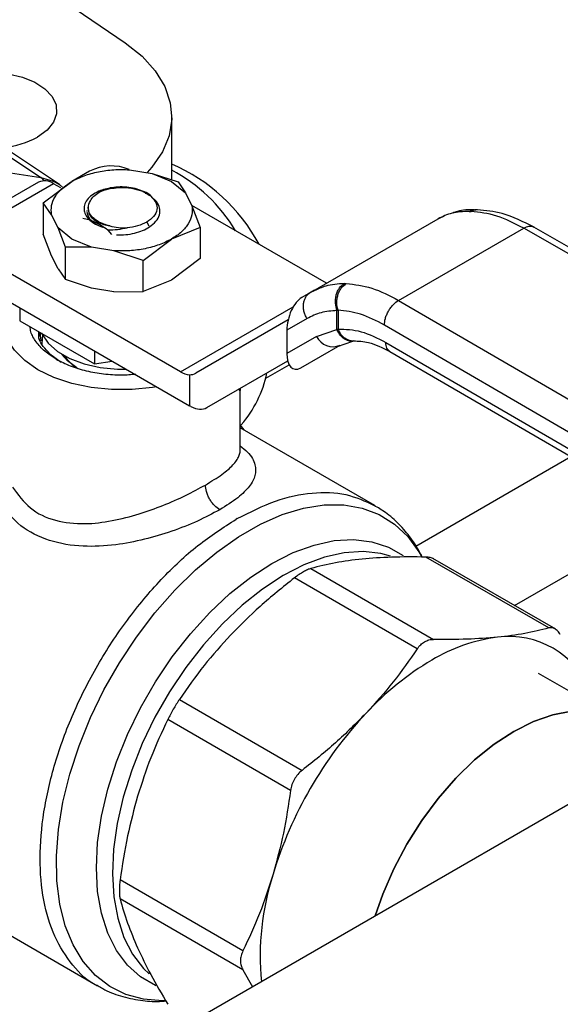
# Model space of a CAD drawing. Extents: x 0.4 to 10.6, y 0.4 to 8.1.
# Drawn here: x 3.3 to 3.4, y 5.2 to 5.5 of the extents above; entities that cross this region are included whole.
import ezdxf

# ---------------------------------------------------------------- set-up
doc = ezdxf.new("R2010")
doc.units = 0
doc.linetypes.add('SLD-SOLID', pattern=[0])
doc.layers.get('0').update_dxf_attribs({"linetype": 'CONTINUOUS'})

msp = doc.modelspace()

# ---------------------------------------------------------------- linework, layer by layer
at = {"color": 7, "linetype": 'SLD-SOLID'}
for p, q in [((3.251767274141015, 5.437393238513851), (3.288891898234009, 5.412773970398375)), ((3.293674702553345, 5.410953788519413), (3.256949267264391, 5.435421138183102)), ((3.322940058937023, 5.412137427011315), (3.322940058937023, 5.428491999549883)), ((3.238976780519851, 5.420300018834564), (3.288891898234009, 5.412773970398375)), ((3.301567882964868, 5.414423503121404), (3.296937899341352, 5.411750670468393)), ((3.311960863702842, 5.41478759514467), (3.317811444600938, 5.413824930619183)), ((3.31781144460055, 5.413824930618854), (3.322911001031188, 5.411746740288201)), ((3.317811444600938, 5.413824930619183), (3.324581332011359, 5.411597387528341)), ((3.288258782323893, 5.41154555503952), (3.275452911484202, 5.404152883161212)), ((3.292195470247657, 5.41115572787027), (3.279389599407965, 5.40376305599196)), ((3.289494592779953, 5.406137859237293), (3.296928074689497, 5.411746740288245)), ((3.294051393557626, 5.410084326148583), (3.292195470247657, 5.41115572787027)), ((3.293674702553345, 5.410953788519413), (3.293918142487498, 5.41078700028067)), ((3.294487728032911, 5.410336216679525), (3.293929913630293, 5.410680322049075)), ((3.322911001032156, 5.411746740288114), (3.326510922332598, 5.408802829022532)), ((3.324581332011358, 5.411597387528338), (3.326510922332625, 5.408802829022581)), ((3.317501515415586, 5.407884135127049), (3.315106312680001, 5.409266856234255)), ((3.326510922332625, 5.408802829022581), (3.32817848688547, 5.405425360561618)), ((3.289494592779958, 5.406137859237294), (3.289494592779958, 5.398057347123397)), ((3.29166058883607, 5.40306849591299), (3.289494592779958, 5.406137859237294)), ((3.319006233195886, 5.406513817045417), (3.317501515415877, 5.407884135127281)), ((3.363239171040773, 5.385249836656011), (3.328133891805408, 5.405515682987919)), ((3.32817848688547, 5.405425360561618), (3.330344482941582, 5.399720750664189)), ((3.293328153388916, 5.399691027452026), (3.29166058883607, 5.40306849591299)), ((3.300842110039248, 5.404257258934298), (3.300842110039248, 5.404206563761581)), ((3.301198531570596, 5.405042879571647), (3.301198531570596, 5.404368815151594)), ((3.400346526443065, 5.403931475134073), (3.400873760374088, 5.403915584531986)), ((3.402534855739915, 5.404373069516073), (3.402099401169509, 5.404387485412612)), ((3.359069438603722, 5.382842701355322), (3.392279620681784, 5.402014531401781)), ((3.392279620331269, 5.402014531199316), (3.393019298835263, 5.40233049199702)), ((3.393756207688826, 5.402608413609593), (3.392966885145388, 5.402311442751453)), ((3.291660588836182, 5.392352737226879), (3.289494593089928, 5.398057346222124)), ((3.296928074689385, 5.396747116186408), (3.293328153388943, 5.39969102745199)), ((3.295257743710182, 5.394669240327813), (3.293328153388916, 5.399691027452026)), ((3.304315208232619, 5.400128730734187), (3.304960149824848, 5.399857864539158)), ((3.30628352521175, 5.399076692197276), (3.307292211196318, 5.397950382816462)), ((3.330344482941586, 5.399720750664189), (3.322911001032044, 5.396747116186362)), ((3.330344482941582, 5.399720750664189), (3.330344482940952, 5.39164023855157)), ((3.382028210762352, 5.380787369097216), (3.414596850995598, 5.399588844903202)), ((3.478575546223697, 5.362923994857828), (3.414596850995598, 5.399588844903662)), ((3.481185614794579, 5.36319215652453), (3.417200413221588, 5.399860735260035)), ((3.302027631120991, 5.39466892585696), (3.296928074690352, 5.396747116187611)), ((3.315477519122747, 5.391138235135498), (3.322911001032023, 5.396747116186333)), ((3.295257743710184, 5.386180710260105), (3.295257743710182, 5.394669240327813)), ((3.302027631120604, 5.394668925855425), (3.295257743710182, 5.394669240327811)), ((3.3078782120187, 5.393706261329939), (3.302027631120604, 5.394668925855425)), ((3.315477519122767, 5.391138235135564), (3.3078782120187, 5.393706261329939)), ((3.325244563490379, 5.36218478441539), (3.273729033311854, 5.391924066968811)), ((3.29332815338857, 5.388975268766559), (3.291660588836111, 5.392352737226772)), ((3.315477519122768, 5.383057723021668), (3.315477519122767, 5.391138235135564)), ((3.330344482940716, 5.39164023855193), (3.322910997171583, 5.386031355271667)), ((3.293328153388572, 5.38897526876656), (3.295257743710184, 5.386180710260105)), ((3.302027631120655, 5.383953167169425), (3.295257743710178, 5.38618071026009)), ((3.322910997171583, 5.386031355271667), (3.315477519910108, 5.383057723216582)), ((3.367845488580996, 5.38516902534627), (3.368393604802377, 5.385165189833808)), ((3.273729033311855, 5.384423035888496), (3.327550809307692, 5.353352385963477)), ((3.307878212017292, 5.382990502644014), (3.302027631120618, 5.383953167169259)), ((3.307878212017289, 5.382990502644008), (3.315477519122768, 5.383057723021668)), ((3.359069438603771, 5.382842701355236), (3.356775597141903, 5.381518083956129)), ((3.360128189018319, 5.383406743398356), (3.358408481948798, 5.382359968734831)), ((3.360067236402161, 5.383258143847255), (3.359069438603955, 5.382842701354918)), ((3.382028210762352, 5.380787369097675), (3.445540475561994, 5.343853254500497)), ((3.283382283990824, 5.378850332889845), (3.283382283990674, 5.375495800619086)), ((3.36596267360733, 5.378134676379353), (3.366254135482369, 5.37823933491062)), ((3.365962679554295, 5.373169492712743), (3.365962673607259, 5.378134676379307)), ((3.366254135482369, 5.37823933491062), (3.366254135482369, 5.373323917429457)), ((3.283382283990674, 5.375495800619086), (3.302808902116929, 5.364281052687421)), ((3.35325446158134, 5.375696424105222), (3.329259226700376, 5.361839971450662)), ((3.358163112787545, 5.376054389139056), (3.352934560085177, 5.373035073290826)), ((3.288577751129349, 5.372496521281384), (3.288819730072458, 5.3702174918767)), ((3.352934560085177, 5.373035073290826), (3.352934560085232, 5.366973324784551)), ((3.360627986773994, 5.371416023645079), (3.365962679554295, 5.373169492712743)), ((3.366254139200799, 5.373323915267089), (3.365962679554363, 5.373169492712786)), ((3.441815073964598, 5.337432001402372), (3.378302650091079, 5.374366208448513)), ((3.360627986773844, 5.371416023644997), (3.352934560085232, 5.366973324784551)), ((3.366082594200146, 5.368801588864474), (3.370109993618456, 5.370199253037318)), ((3.370111389675362, 5.370198950920344), (3.370329626279723, 5.370221213140903)), ((3.378685618144895, 5.36985719860372), (3.441815073964916, 5.333145697927915)), ((3.302808902116949, 5.367635584958255), (3.302808902116929, 5.364281052687421)), ((3.356525628388559, 5.363188534548188), (3.3667911983542, 5.369114721946179)), ((3.356525628388559, 5.363188534548188), (3.36678374947315, 5.369112259397872)), ((3.379763728378634, 5.367459207268265), (3.44290160055999, 5.330742812248801)), ((3.291184846933317, 5.366878988834443), (3.294170674947543, 5.36471774098827)), ((3.302808902116929, 5.364281052687421), (3.307391774980537, 5.364989948768055)), ((3.332077971588228, 5.352859643290908), (3.353160904932069, 5.365034338356276)), ((3.332077971588228, 5.352859643290908), (3.353161764181395, 5.365031057679118)), ((3.347409188727485, 5.360493057246424), (3.353543826691343, 5.364034508361054)), ((3.327550809311771, 5.361430912503819), (3.327550809307692, 5.353352385963477)), ((3.340759432873895, 5.34177700021525), (3.340759432873895, 5.357743801036368)), ((3.32795348714831, 5.353141057808963), (3.327550809307692, 5.353352385963477)), ((3.34177121986081, 5.347041964088983), (3.340759432873895, 5.348385540036796)), ((3.375803356371531, 5.327395629865325), (3.340759432873895, 5.347626056283776)), ((3.340022078317176, 5.32399992145607), (3.339714723117485, 5.323823557660919)), ((3.421108974710381, 5.295513994274416), (3.389137777775578, 5.313970573405545)), ((3.422921045237327, 5.29515970396662), (3.390937867958212, 5.313623199203306)), ((3.359166025247968, 5.311004293673145), (3.391137222182584, 5.292547714542122)), ((3.386875835567268, 5.290087668412562), (3.354904638632652, 5.308544247543584)), ((3.507628541865009, 5.296564764496434), (3.25021905631117, 5.147965431511941)), ((3.439814581249781, 5.271349780021718), (3.418471463182465, 5.28367089981957)), ((3.324932886104858, 5.276905878387947), (3.356904083039475, 5.258449299256927)), ((3.353890827666518, 5.253230187870233), (3.321919630731902, 5.271686767001255)), ((3.341476121281371, 5.211453056851259), (3.309504924346754, 5.229909635982281)), ((3.264214596802754, 5.225129910567578), (3.303630744435857, 5.202375452881237)), ((3.341476121281493, 5.206532164874019), (3.309504924346876, 5.22498874400504)), ((3.341476123086351, 5.2065321618853), (3.344006628028647, 5.202107844210781))]:
    msp.add_line(p, q, dxfattribs=at)
at = {"color": 8, "linetype": 'SLD-SOLID'}
for p, q in [((3.316415267868611, 5.401139968644283), (3.316972044754137, 5.4001756026684)), ((3.325244563490379, 5.36218478441539), (3.354592116590545, 5.379126766200001)), ((3.426887763560474, 5.340055295307505), (3.386525843447791, 5.316754854790275)), ((3.412190113922794, 5.301354538753734), (3.453285134180312, 5.325078188976304))]:
    msp.add_line(p, q, dxfattribs=at)
at = {"color": 7, "linetype": 'SLD-SOLID', "flags": 128}
for points in [[(3.271416093199392, 5.474159700207927), (3.289089094883109, 5.462637484169728), (3.310858922475276, 5.447832489961621)], [(3.310858922475276, 5.447832489961621), (3.315201312459205, 5.444328829479752), (3.318639188133564, 5.440505098884561), (3.321103068341985, 5.436438577649923), (3.322543156854983, 5.432211452167827), (3.322930348776212, 5.427909154721002), (3.322256818766721, 5.423618636854511), (3.320536179198899, 5.419426612042319), (3.317803205043741, 5.415417803165369), (3.316575080294033, 5.414028364103748)], [(3.271416093199392, 5.439735433055874), (3.272506235194432, 5.439887101623714), (3.276452337273142, 5.440086403969874), (3.280371689297647, 5.439754982784274), (3.284052997985818, 5.438910705068814), (3.287297803033406, 5.437599086053669), (3.289931176160408, 5.435890835459443), (3.291811151539925, 5.433878045517837), (3.292836379212633, 5.431669226255593), (3.292951588889327, 5.429383455690871), (3.292150569586514, 5.427143960306466), (3.290476504462146, 5.425071471878219), (3.288019642800393, 5.423277718793744)], [(3.318984837927014, 5.358297415983619), (3.317901490026832, 5.358117526642517), (3.312607411799991, 5.357578635013409), (3.307231663883509, 5.357578635015256), (3.301937585657824, 5.358117526648003), (3.296886035011144, 5.359178935962056), (3.292230500753902, 5.360730612572455), (3.288112438938913, 5.362725409570507), (3.284656974790781, 5.365102716058744), (3.281969100839263, 5.367790298782385), (3.280130486774376, 5.370706496900223), (3.279196997954185, 5.37376270320798), (3.279196997964167, 5.376866056423361), (3.28013048680402, 5.379922262729142), (3.280317561064457, 5.380307904950478)], [(3.289026679696613, 5.372331511605481), (3.289130583069246, 5.372098665753138), (3.290743019492412, 5.369673745342123), (3.293193561787418, 5.367495347723012), (3.296375109496968, 5.365658679324876), (3.300148613719394, 5.364244011370022), (3.304349154212894, 5.363313171636411), (3.308793147201473, 5.362906842287063), (3.311002446900495, 5.36290555223629)], [(3.289215556881051, 5.369303031153741), (3.289253036222399, 5.370927969396673), (3.289381160401692, 5.371600626120021)], [(3.298225319974404, 5.363207771074871), (3.295768826540378, 5.365018149931467), (3.294355468447498, 5.366732972049265)], [(3.375943117491549, 5.220544387144864), (3.377921053158717, 5.226206937443665), (3.380780377223431, 5.232799145696203), (3.384173797612132, 5.239226428650756), (3.388043251961134, 5.245378813713995), (3.392322532833713, 5.25115103187172), (3.396938420547697, 5.256444318870895), (3.401811935984533, 5.261168105103386), (3.406859691943905, 5.265241565277075), (3.411995319921843, 5.268595001359011), (3.417130947899782, 5.271171035128088), (3.422178703859153, 5.272925589932303), (3.427052219295989, 5.273828644852501), (3.431668107009973, 5.273864748368625), (3.435947387882551, 5.273033282739505), (3.439814581249776, 5.27134978002172)], [(3.439814581249776, 5.27134978002172), (3.435947387882551, 5.273033282739505), (3.431668107009972, 5.273864748368625), (3.427052219295989, 5.273828644852501), (3.422178703859152, 5.272925589932302), (3.417130947899782, 5.271171035128088), (3.411995319921843, 5.268595001359011), (3.406859691943904, 5.265241565277074), (3.401811935984532, 5.261168105103386), (3.396938420547696, 5.256444318870894), (3.392322532833713, 5.25115103187172), (3.388043251961134, 5.245378813713995), (3.384173797612131, 5.239226428650756), (3.38078037722343, 5.232799145696203), (3.377921053158717, 5.226206937443664), (3.375943117491549, 5.220544387144864)]]:
    msp.add_lwpolyline(points, dxfattribs=at)
at = {"color": 8, "linetype": 'SLD-SOLID', "flags": 128}
for points in [[(3.289742790010562, 5.411914191062579), (3.289372500899182, 5.412373233460532), (3.288891898234009, 5.412773970398375)], [(3.288891898234009, 5.412773970398375), (3.292104635395278, 5.41182842088705), (3.293674702553345, 5.410953788519413)], [(3.321304747208498, 5.198461621396064), (3.320563566524006, 5.198452198667575), (3.315606507758084, 5.198868791526826), (3.311005369149428, 5.200121997147812), (3.306820133576338, 5.202195478078732), (3.303105361985, 5.205062203324668), (3.299909482104121, 5.208684800737952), (3.297274157115414, 5.213016044221253), (3.295233742510318, 5.21799946939198), (3.293814838213622, 5.223570109681869), (3.293035941812769, 5.229655343275542), (3.292907207413511, 5.236175839846943), (3.293430313265618, 5.243046594751449), (3.294598439884319, 5.250178037191411), (3.296396358952721, 5.257477197908493), (3.298800631846203, 5.264848921180118), (3.301779915190739, 5.272197105319841), (3.305295369471704, 5.279425955509805), (3.309301165366352, 5.286441232632681), (3.313745081199123, 5.293151481822687), (3.318569183731041, 5.29946922471963), (3.323710583408089, 5.305312099883103), (3.32910225422272, 5.310603936499827), (3.334673907500366, 5.315275747386681), (3.34035290821981, 5.31926662834414), (3.346065221921759, 5.322524552135659), (3.351736379861251, 5.325007046742263), (3.357292449821628, 5.326681749050268), (3.362660999934041, 5.327526826753963), (3.367772042937635, 5.327531262973099), (3.372558948570527, 5.326694999874777), (3.376959312197162, 5.325028939427382), (3.380915768348179, 5.322554801276758), (3.384376738567029, 5.319304839597404), (3.387297103814038, 5.315321422609986), (3.387909411525668, 5.314268595075563)], [(3.349044017000898, 5.312313908389609), (3.354556722436844, 5.315111261378663), (3.359989040214003, 5.317097694423115), (3.365261754906669, 5.318244240856119), (3.370297978461504, 5.318534181448882), (3.37502427139849, 5.317963288214678), (3.37937171372392, 5.316539886062396), (3.383214818676167, 5.314329653704618)], [(3.379944536647542, 5.314199246120078), (3.377427689803348, 5.314879407316664), (3.372789010158026, 5.315396617837388), (3.367850644063114, 5.315071863550932), (3.362684604016508, 5.313909880106077), (3.357366222514997, 5.311927611838006), (3.351973053536824, 5.309153964681749), (3.346583741630051, 5.305629384658553), (3.341276875097952, 5.30140526808182), (3.336129840004587, 5.296543212083119), (3.331217691711732, 5.291114116387309), (3.32661206040269, 5.285197149434893), (3.322380106552927, 5.278878593927888), (3.318583541579101, 5.272250588633731), (3.315277727947652, 5.265409784794582), (3.312510871865369, 5.258455936734564), (3.31032332032435, 5.251490447217092), (3.308746972752, 5.24461488876425), (3.307804815845548, 5.237929522500688), (3.307510588374245, 5.231531836120663), (3.307868580837163, 5.225515122297931), (3.308873572898065, 5.219967118268485), (3.310510909509659, 5.214968726424095), (3.312756714617184, 5.210592834573248), (3.315578239325063, 5.20690325307278), (3.317067341222945, 5.205443764722145)], [(3.318865335978365, 5.202396753462175), (3.318716320277875, 5.202462510268972), (3.314811124062691, 5.204717664930727), (3.311405120512308, 5.207771686868822), (3.308547976828142, 5.211580041566338), (3.306281356598836, 5.216087194636121), (3.304638312251317, 5.221227421637187), (3.303642803071986, 5.226925766485078), (3.303309345826368, 5.233099134480355), (3.303642803071986, 5.239657504016434), (3.304638312251317, 5.246505239297317), (3.306281356598836, 5.253542484922852), (3.308547976828143, 5.260666622005321), (3.311405120512309, 5.267773764583902), (3.314811124062692, 5.274760274515908), (3.318716320277876, 5.281524272754281), (3.323063762603307, 5.287967124973506), (3.327790055540292, 5.293994879880189), (3.332826279095127, 5.299519639234467), (3.338098993787793, 5.304460839604281), (3.343531311564952, 5.308746427161625), (3.349044017000898, 5.312313908389609)]]:
    msp.add_lwpolyline(points, dxfattribs=at)
at = {"color": 7, "linetype": 'SLD-SOLID'}
for centre, radius, start, end in [((3.276916321104152, 5.443753245266261), 0.02329229351130865, 275.704087078211, 298.4697739451522), ((3.307171262871916, 5.403488287502487), 0.01228726198202535, 67.56590782937796, 117.1313297199213), ((3.304657453303007, 5.373473918864751), 0.04650435659680041, 28.11695190660432, 66.85013591988263), ((3.30282785111017, 5.376845042118074), 0.04285057171258518, 31.01431123203057, 62.00744594698651), ((3.289889013122936, 5.407936189845777), 0.003960450676290674, 54.38242252529403, 114.3071190591867), ((3.364916023621982, 5.373497731975507), 0.004766630842042252, 205.8951289211006, 293.0686360083876), ((3.303431288579925, 5.371710803425212), 0.009963707828006797, 212.4010065767874, 240.4049780720889), ((3.327980961530876, 5.366651405562834), 0.005238184677044989, 238.5070032671741, 265.2896485334749), ((3.318430142218141, 5.367939802764628), 0.0299016087928942, 319.1931914829335, 348.3176924536641), ((3.413119728392131, 5.250089934463583), 0.04332262266626778, 97.09495798381788, 121.2390300656997), ((3.410796958624554, 5.270376451796562), 0.02290542728713668, 22.39228168977122, 97.59696685461742), ((3.429977570039788, 5.220888328377842), 0.07703642470300556, 120.6956468019191, 137.1103286379148), ((3.4510892047625, 5.200591639952827), 0.1063190788599412, 136.8396128678071, 163.1603874185914), ((3.415944209037199, 5.209962533860886), 0.06997693273913029, 162.1677990265158, 185.3673485632187)]:
    msp.add_arc(centre, radius, start, end, dxfattribs=at)
for centre, major_axis, ratio, start_param, end_param in [((3.356650612765058, 5.375384183505377), (0.001818497203071701, 0.006432907966172685), 0.5037685553750955, 0.4777187234688158, 2.08215503431884), ((3.356650612765046, 5.369322434999217), (0.001818497203072589, 0.006432907966173573), 0.5037685553749767, 2.082155034344874, 3.619311377157823), ((3.325134742260886, 5.36855084118067), (-0.004230658377482044, 0.006646464418754938), 0.6041564182337534, 2.757187557344195, 3.115507133598389), ((3.327953487148845, 5.359570513020972), (-0.004230658377482044, 0.006646464418754938), 0.6041564182338011, 2.330108970096225, 3.115507133573244)]:
    msp.add_ellipse(centre, major_axis=major_axis, ratio=ratio, start_param=start_param, end_param=end_param, dxfattribs=at)
for points in [[(3.296928074689518, 5.411746740288192), (3.297962082643804, 5.412271281155831), (3.300030098552377, 5.413320362891111), (3.303799406651179, 5.414329915782471), (3.307835870739304, 5.414899326065655), (3.310585866048326, 5.414824838784957), (3.311960863702837, 5.414787595144609)], [(3.29166058883474, 5.403068495911917), (3.291596073967138, 5.40386226516206), (3.291467044231931, 5.405449803662345), (3.292453398646517, 5.407780004780802), (3.294202185032143, 5.409955980029397), (3.29601944480297, 5.411149820201859), (3.296928074688384, 5.411746740288089)], [(3.30403930489945, 5.408964227823509), (3.304861011477005, 5.409289455122709), (3.306504424632116, 5.409939909721107), (3.309478101608522, 5.410269760595384), (3.31249247346067, 5.410103653502413), (3.314235032940399, 5.40954578865712), (3.315106312680264, 5.409266856234472)], [(3.317501515415877, 5.407884135127281), (3.318012649314019, 5.407343504560908), (3.319034917110304, 5.406262243428161), (3.319230829337733, 5.404390075113106), (3.318440364074102, 5.402570852206879), (3.31709029993725, 5.401616929831571), (3.316415267868823, 5.401139968643917)], [(3.328178486886801, 5.405425360561095), (3.328243001754403, 5.404631591310952), (3.328372031489609, 5.403044052810668), (3.327385677075023, 5.400713851692209), (3.325636890689398, 5.398537876443614), (3.323819630918571, 5.397344036271153), (3.322911001033157, 5.396747116184923)], [(3.300842110039248, 5.403908303317777), (3.3009660393095, 5.403259054384525), (3.301213897850004, 5.401960556518021), (3.302738517344962, 5.400967358241314), (3.30350082709244, 5.400470759102961)], [(3.414596850995598, 5.399588844903202), (3.412224635370854, 5.400796670442119), (3.407480204121371, 5.403212321519953), (3.403075908289848, 5.403681163527974), (3.400873760374088, 5.403915584531986)], [(3.322911001032023, 5.396747116186333), (3.321876993077737, 5.396222575318693), (3.319808977169164, 5.395173493583412), (3.316039669070362, 5.394163940692052), (3.312003204982237, 5.393594530408868), (3.309253209673215, 5.393669017689565), (3.307878212018704, 5.393706261329915)], [(3.368393604802377, 5.385165189833808), (3.370581005274548, 5.384922255311829), (3.374955806218892, 5.384436386267868), (3.379670742581198, 5.382003708154101), (3.382028210762352, 5.380787369097216)], [(3.358163112787626, 5.376054389139107), (3.357993315916727, 5.376362131606442), (3.35765372217493, 5.376977616541113), (3.357344242411033, 5.377977790707917), (3.357198938965162, 5.378984361623621), (3.357236706414635, 5.379964842340248), (3.357451889845863, 5.380878925988671), (3.35783935421707, 5.38168611114027), (3.358373740686289, 5.38237047247398), (3.358837539297944, 5.382685291728151), (3.359069438603771, 5.382842701355236)]]:
    msp.add_open_spline(points, degree=3, dxfattribs=at)
for points, knots in [([(3.303953131013767, 5.409231090756975), (3.303328955053165, 5.408899566660039), (3.302082783640497, 5.408237676618945), (3.300816222097349, 5.406952532945341), (3.300114147167616, 5.405560750439157), (3.300040623629679, 5.404146709919946), (3.300541716214619, 5.402809212556602), (3.301565274488875, 5.401610326923942), (3.303031047876483, 5.400574214716307), (3.304318034189289, 5.400096306912902), (3.304960149823909, 5.399857864538327)], [0, 0, 0, 0, 0.1320462448972951, 0.2636311968549075, 0.3946988028811571, 0.5216019839160284, 0.642961871731277, 0.7618095132282718, 0.8811597030584739, 1, 1, 1, 1]), ([(3.301764539050341, 5.40667531967414), (3.302023619771617, 5.407112670766484), (3.302526222148496, 5.407961107876972), (3.303545461516182, 5.408636827258), (3.304039304899527, 5.408964227823461)], [0, 0, 0, 0, 0.5154785038705091, 1, 1, 1, 1]), ([(3.311805640094807, 5.410206774826274), (3.311028754975748, 5.410257982136404), (3.309535148872745, 5.410356431120755), (3.306781197114957, 5.410127531154962), (3.305048785916627, 5.409578391450111), (3.303953131013767, 5.409231090756975)], [0, 0, 0, 0, 0.2849015372117271, 0.5477395103790555, 1, 1, 1, 1]), ([(3.303954192908614, 5.409230204989477), (3.304711988284915, 5.409467634221389), (3.30611619058076, 5.40990759292657), (3.307733077632716, 5.410014453909374), (3.308477391312872, 5.410063646022875)], [0, 0, 0, 0, 0.5396625390396919, 0.9999999999999999, 0.9999999999999999, 0.9999999999999999, 0.9999999999999999]), ([(3.317801023294496, 5.407702029078928), (3.317681072733527, 5.407827471693272), (3.317185505840853, 5.40834572859926), (3.31586208521405, 5.409058081194967), (3.313968136445736, 5.409806750785432), (3.312526919835547, 5.410073350676751), (3.311805640094807, 5.410206774826274)], [0, 0, 0, 0, 0.09795801774330554, 0.4047063229478194, 0.7020758253738074, 1, 1, 1, 1]), ([(3.316052064496589, 5.408720885331857), (3.316134516877043, 5.408691073400949), (3.316832941712841, 5.408438547120527), (3.317347346470264, 5.408047187144565), (3.317801023294496, 5.407702029078928)], [0, 0, 0, 0, 0.118054765851379, 1, 1, 1, 1]), ([(3.306826780874214, 5.400182163528667), (3.306286805582582, 5.400321124417191), (3.305206381179204, 5.400599168130306), (3.303813524164725, 5.401250153864821), (3.302650667144156, 5.402038828839299), (3.301555400006537, 5.40322547298504), (3.300934202524031, 5.404853068725432), (3.301494434454013, 5.406082549946068), (3.301764539050341, 5.40667531967414)], [0, 0, 0, 0, 0.1294600072976436, 0.2590336137843032, 0.3899624073857438, 0.521150416244179, 0.7691322707604658, 1, 1, 1, 1]), ([(3.317129386301617, 5.399903077348739), (3.317746631399843, 5.400380304163874), (3.318975236894746, 5.401330208001223), (3.319846841816636, 5.403060140980036), (3.319962023513048, 5.40484737697623), (3.319323762343054, 5.405960166257849), (3.319006190101813, 5.406513843972873)], [0, 0, 0, 0, 0.2536269992352608, 0.5048359651807708, 0.7536269481654123, 1, 1, 1, 1]), ([(3.301230533240307, 5.404373992959942), (3.301240009446444, 5.404122010888219), (3.30126156642199, 5.403548788727439), (3.301746931830416, 5.402686237937877), (3.302576430492249, 5.401834682090459), (3.303743106309508, 5.401109720442899), (3.305162417492001, 5.400525001891187), (3.30627216946302, 5.400296522701255), (3.306826992386671, 5.400182294030829)], [0, 0, 0, 0, 0.1356064822718948, 0.3084848070826806, 0.4813736002312249, 0.6542493364207412, 0.8271411999877966, 1, 1, 1, 1]), ([(3.400346526443065, 5.403931475134073), (3.398829759286807, 5.403878771187141), (3.395906892809613, 5.403777208729732), (3.393457801594687, 5.402587069857647), (3.392279620681844, 5.402014531401678)], [0, 0, 0, 0, 0.5189313874209653, 1, 1, 1, 1]), ([(3.401795126033367, 5.404352796102399), (3.400245998169089, 5.404361087529409), (3.398235726664212, 5.40437184714444), (3.396522141607728, 5.403663624319272), (3.396129055972527, 5.4035011624572)], [0, 0, 0, 0, 0.7706062890112338, 1, 1, 1, 1]), ([(3.417292784849042, 5.39980766482745), (3.414513484706699, 5.401206109554888), (3.409540069413744, 5.40370855478843), (3.404685391476934, 5.404169612548139), (3.402543659531164, 5.404373016799804)], [0, 0, 0, 0, 0.5588313017574839, 1, 1, 1, 1]), ([(3.306283490394019, 5.399076482565204), (3.30516972808274, 5.399855808715113), (3.303513212180693, 5.401014912544657), (3.301328300228782, 5.401789346588764), (3.300282529433955, 5.402012837583722), (3.29975624949727, 5.402125308525978)], [0, 0, 0, 0, 0.5047956843758168, 0.7507904244776226, 0.9999999999999999, 0.9999999999999999, 0.9999999999999999, 0.9999999999999999]), ([(3.316415267868938, 5.40113996864374), (3.315666596124395, 5.400773179268056), (3.314169249372303, 5.400039598918077), (3.312258416465355, 5.399777918733816), (3.311302997929845, 5.399647078356558)], [0, 0, 0, 0, 0.499998910403551, 1, 1, 1, 1]), ([(3.311302991106971, 5.399647077756156), (3.310483156046074, 5.39945439688911), (3.308815750032623, 5.399062516556452), (3.307136904737327, 5.399071872971612), (3.306283519002452, 5.399076628997227)], [0, 0, 0, 0, 0.4916829220259948, 1, 1, 1, 1]), ([(3.306826780874214, 5.400182163528667), (3.307560625748305, 5.400005025421091), (3.308993548225164, 5.399659141454581), (3.310545700190515, 5.399651192007815), (3.311302946093621, 5.399647313723902)], [0, 0, 0, 0, 0.5121315953528545, 1, 1, 1, 1]), ([(3.30857840697458, 5.397807186205329), (3.309376904973192, 5.397813383009513), (3.310968141739883, 5.397825731922941), (3.31328174174275, 5.398243986690174), (3.315412550511412, 5.398914371480641), (3.316558518497484, 5.399574303885369), (3.317129398263886, 5.399903058319725)], [0, 0, 0, 0, 0.2527342721531542, 0.5036456782016866, 0.7527342450009037, 1, 1, 1, 1]), ([(3.365962673607277, 5.378134676379341), (3.365791853446036, 5.378768321182419), (3.365528803792573, 5.379744084491959), (3.365573953004089, 5.381145174623338), (3.36576253111447, 5.382207913977441), (3.366119227694725, 5.383189008674105), (3.366747508224083, 5.384307864851007), (3.367413031057779, 5.384829836324676), (3.367845493317474, 5.385169017719469)], [0, 0, 0, 0, 0.2386712749731069, 0.3675350480724692, 0.4993126828461121, 0.6311912312488565, 0.7603450017728256, 1, 1, 1, 1]), ([(3.366254135644729, 5.37823933403151), (3.36610558311838, 5.378867902120959), (3.36587694101032, 5.379835352063167), (3.36597105521461, 5.38121309088738), (3.366196292867019, 5.382255573539429), (3.36658698978574, 5.3832172931571), (3.367256005733012, 5.384316137525801), (3.367945258716226, 5.38483056656543), (3.368393600349604, 5.385165189645056)], [0, 0, 0, 0, 0.2386020077403255, 0.3672402440948372, 0.4987754794181812, 0.6304896773022263, 0.7596428805344084, 0.9999999999999999, 0.9999999999999999, 0.9999999999999999, 0.9999999999999999]), ([(3.378302650091066, 5.374366208448507), (3.378352426721122, 5.374933921087031), (3.378428998978837, 5.375807243335161), (3.378893573359695, 5.377071371385523), (3.379374400513712, 5.378033593894822), (3.379971255287099, 5.37892881225766), (3.380838614927507, 5.379960337993634), (3.381559555510558, 5.380461547818394), (3.382028210762408, 5.380787364705631)], [0, 0, 0, 0, 0.2394568987928515, 0.3683607215910985, 0.50000005669271, 0.6316393836051125, 0.7605431827431445, 1, 1, 1, 1]), ([(3.365962673607259, 5.378134676379307), (3.364548715355711, 5.378022922232799), (3.361721096131112, 5.377799437435602), (3.359349024107045, 5.376636031133443), (3.358163112787545, 5.376054389139056)], [0, 0, 0, 0, 0.5000525669252002, 1, 1, 1, 1]), ([(3.378302650091079, 5.374366208448513), (3.376219610895212, 5.375442176637278), (3.372053642605263, 5.377594056143086), (3.368187270462107, 5.378024245777937), (3.366254135482428, 5.378239334910654)], [0, 0, 0, 0, 0.5000132144290055, 1, 1, 1, 1]), ([(3.292867360607582, 5.365470377791613), (3.291812268163576, 5.366151149796961), (3.28970208327556, 5.367512693807653), (3.287534098253523, 5.369958842639899), (3.286254350276619, 5.372140017352476), (3.286089537881626, 5.373507188632362), (3.286034375158972, 5.373964780976297)], [0, 0, 0, 0, 0.2854629552128375, 0.5709259104261156, 0.8563888656393924, 1, 1, 1, 1]), ([(3.2884498461576, 5.370562960539904), (3.288442715128664, 5.370583915228958), (3.288250684791761, 5.371148200696742), (3.288509087608065, 5.371785132250739), (3.288683586448255, 5.372378993423361), (3.288697763073602, 5.372427239860663)], [0, 0, 0, 0, 0.03422123848347636, 0.9215382540331669, 1, 1, 1, 1]), ([(3.291184846933299, 5.366878988834453), (3.28998908768556, 5.368137359537205), (3.288249463999701, 5.369968072102663), (3.288287513000679, 5.372016727163147), (3.288299408388577, 5.37265720512538)], [0, 0, 0, 0, 0.6873666169641415, 1, 1, 1, 1]), ([(3.366254139200859, 5.373323915267123), (3.368221696845268, 5.373269298316148), (3.372157077700016, 5.373160057042423), (3.376509340097343, 5.370958200944902), (3.378685618144895, 5.36985719860372)], [0, 0, 0, 0, 0.4999662591831751, 1, 1, 1, 1]), ([(3.370329517910277, 5.37022119690045), (3.371572436564956, 5.370199092061652), (3.374351934745099, 5.370149659736392), (3.377842477145328, 5.368413887620901), (3.379772140572804, 5.36745430725039)], [0, 0, 0, 0, 0.4471737609178995, 1, 1, 1, 1]), ([(3.292867360607582, 5.365470377791613), (3.294046822047087, 5.36486296067114), (3.296405744926097, 5.363648126430189), (3.300640028668314, 5.362371453578513), (3.30517993659455, 5.361581468253148), (3.309582306862436, 5.3612879293408), (3.312370452983302, 5.36150607062539), (3.313592922242144, 5.361601715187381)], [0, 0, 0, 0, 0.2091703273445589, 0.4183406546893892, 0.6275109820342186, 0.8366813093790466, 1, 1, 1, 1]), ([(3.340665967190445, 5.357293400072968), (3.340650166945948, 5.357322499690331), (3.340624439784954, 5.357369881902732), (3.340605559265033, 5.357573905472925), (3.340598274149326, 5.357652628692533)], [0, 0, 0, 0, 0.6141464462522283, 1, 1, 1, 1]), ([(3.340666549007283, 5.357302346368383), (3.340680915493078, 5.357484602165917), (3.340696890012994, 5.357687257770701), (3.340773101628453, 5.357876329689416), (3.340780773275468, 5.357895362129711)], [0, 0, 0, 0, 0.899337562006386, 1, 1, 1, 1]), ([(3.340755923238624, 5.357626581426303), (3.34075557729882, 5.357617121104473), (3.340753052956196, 5.357548088592681), (3.340750764436709, 5.357651804383284), (3.340773463988135, 5.35783603848959), (3.340780773275468, 5.357895362129711)], [0, 0, 0, 0, 0.0972033194098728, 0.7092982051190397, 1, 1, 1, 1]), ([(3.281501247733408, 5.33219934295259), (3.28288977013695, 5.330237864778714), (3.285638941716739, 5.326354283184184), (3.2924721178176, 5.323160286894903), (3.299910102118252, 5.322385477170306), (3.307374994455196, 5.323268808723421), (3.31425829516549, 5.325043452123131), (3.320736002992858, 5.327369136282417), (3.326698550929726, 5.329973610215052), (3.330050703308071, 5.331805445563027), (3.331726636755609, 5.332721285233647)], [0, 0, 0, 0, 0.1475335609477486, 0.2921055301575569, 0.4339179331880511, 0.5551889008442115, 0.675651061064756, 0.7821895832555706, 0.8911040664492871, 1, 1, 1, 1]), ([(3.335438483311504, 5.326292175833801), (3.334971547330796, 5.326618988219355), (3.334253251498948, 5.327121729460208), (3.333389074556147, 5.328155097978239), (3.332794411741182, 5.329051585687303), (3.332315353634718, 5.33001483292263), (3.331852493766382, 5.331279954648042), (3.331776217872581, 5.33215344964133), (3.33172663389554, 5.332721274592768)], [0, 0, 0, 0, 0.2394567528620864, 0.3683605346232596, 0.4999998576580082, 0.6316392017113549, 0.7605430437416459, 1, 1, 1, 1]), ([(3.335438483376772, 5.326292178317159), (3.333563620888661, 5.325288538064235), (3.329807477334549, 5.323277821603392), (3.322991494101911, 5.320604519392496), (3.315766769790633, 5.318442523822704), (3.307922223881044, 5.316940836602208), (3.299442037848981, 5.316497959383349), (3.290877301243062, 5.317933091064595), (3.283177694325005, 5.321724210218686), (3.279907454092689, 5.325957165317295), (3.27826659630159, 5.328081069636093)], [0, 0, 0, 0, 0.1070110740657656, 0.2143884997536565, 0.3215062796878836, 0.4317878582744101, 0.5609570600868268, 0.7044959745632366, 0.851729521994213, 1, 1, 1, 1]), ([(3.388132819682727, 5.313965848795442), (3.388007356272024, 5.314246591846683), (3.387212212708778, 5.316025843892116), (3.385254269668543, 5.318934669411772), (3.382205816666835, 5.322577719779981), (3.378991385792342, 5.325454085977375), (3.37664387187103, 5.326813458417575), (3.375658989280603, 5.327383773352922)], [0, 0, 0, 0, 0.04751141937537349, 0.3011108903024348, 0.5559626404830216, 0.8137073178065669, 1, 1, 1, 1]), ([(3.372506228532265, 5.313437460328527), (3.370143592910686, 5.31315589341576), (3.365257176353367, 5.312573555110196), (3.361240562539439, 5.311538756094927), (3.359166025247968, 5.311004293673145)], [0, 0, 0, 0, 0.4835108906220233, 1, 1, 1, 1]), ([(3.389137777775578, 5.313970573405545), (3.386090016773828, 5.313998067137471), (3.380188670177707, 5.314051302952622), (3.375010246191344, 5.313637536403499), (3.372506228532265, 5.313437460328527)], [0, 0, 0, 0, 0.5164517880974846, 1, 1, 1, 1]), ([(3.391164219833938, 5.31349165552778), (3.39116315274917, 5.313492563979744), (3.390950535027659, 5.31367357395429), (3.390285382250534, 5.31387141242936), (3.389522722823559, 5.313937311486834), (3.389137777775568, 5.313970573405515)], [0, 0, 0, 0, 0.002491918771061202, 0.4965173410074156, 0.9999999999999999, 0.9999999999999999, 0.9999999999999999, 0.9999999999999999]), ([(3.359166025247985, 5.311004293673203), (3.358883914457535, 5.310911020634978), (3.35832508525746, 5.310726257417464), (3.357607698127369, 5.310333044422705), (3.357252465749216, 5.310138335065107)], [0, 0, 0, 0, 0.5048247128311343, 1, 1, 1, 1]), ([(3.354904638632652, 5.308544247543584), (3.351856747809544, 5.306121618467902), (3.34595540670516, 5.301430912214053), (3.3407769880591, 5.296202945965665), (3.338273089389154, 5.293675089755001)], [0, 0, 0, 0, 0.5164742673226018, 1, 1, 1, 1]), ([(3.357252465749216, 5.310138335065107), (3.356878251547973, 5.309911968162628), (3.356122990742795, 5.30945510135088), (3.355313197910014, 5.308849691076958), (3.3549046386326, 5.308544247543696)], [0, 0, 0, 0, 0.4954767924892552, 1, 1, 1, 1]), ([(3.421108972446135, 5.295513993635669), (3.419094370862735, 5.294993527813618), (3.415081883534921, 5.293956914652607), (3.410199695803088, 5.29337204444921), (3.407768771422747, 5.293080827618793)], [0, 0, 0, 0, 0.5020829771683081, 1, 1, 1, 1]), ([(3.424122230083348, 5.293773913487913), (3.423902739921972, 5.29409781741846), (3.423465960531999, 5.294742377339992), (3.422705168458261, 5.295335390905077), (3.421906333359391, 5.295643718170256), (3.421375635934173, 5.295557377929699), (3.421108974710463, 5.295513994274327)], [0, 0, 0, 0, 0.2510752288221303, 0.4996328062926191, 0.7485789042163074, 1, 1, 1, 1]), ([(3.338273089389154, 5.293675089755001), (3.335910120801885, 5.291065434002726), (3.331023708113134, 5.285668893799065), (3.327007129819017, 5.279890143830098), (3.324932886104858, 5.276905878387947)], [0, 0, 0, 0, 0.4835794145487116, 1, 1, 1, 1]), ([(3.407768771422748, 5.293080827618792), (3.405188720977151, 5.292876080850305), (3.400005863954908, 5.292464781439998), (3.394102076602253, 5.292519989375099), (3.391137222182641, 5.292547714542115)], [0, 0, 0, 0, 0.4978046730834578, 1, 1, 1, 1]), ([(3.386875835567295, 5.290087668412632), (3.384861329809056, 5.28718587643386), (3.380848850242418, 5.281406105900151), (3.375966666161758, 5.276006924503462), (3.373535631745522, 5.273318456478086)], [0, 0, 0, 0, 0.5020600665457017, 1, 1, 1, 1]), ([(3.386875835567217, 5.290087668412673), (3.387157837877456, 5.290466251003669), (3.387716702157343, 5.291216515378864), (3.388434030050612, 5.291695275172993), (3.388789395065988, 5.291932453293622)], [0, 0, 0, 0, 0.5045989167453926, 1, 1, 1, 1]), ([(3.388789395065988, 5.291932453293622), (3.389163355569399, 5.292116359326474), (3.38991854743821, 5.292487747051561), (3.390728398231457, 5.292527597487512), (3.391137222182602, 5.29254771454218)], [0, 0, 0, 0, 0.4951860829750743, 1, 1, 1, 1]), ([(3.324932886104833, 5.276905878388002), (3.324665140182135, 5.276496496686832), (3.324134532829242, 5.275685201640421), (3.32333748814572, 5.274347467007975), (3.322577554375357, 5.27298830587254), (3.322140320398143, 5.272123346811), (3.321919630731923, 5.271686767001257)], [0, 0, 0, 0, 0.2523348601129595, 0.5000663719475573, 0.7476632849759447, 1, 1, 1, 1]), ([(3.373535631745522, 5.273318456478086), (3.370954192710509, 5.270715786559165), (3.365771257015057, 5.265490224133207), (3.359867425839573, 5.260802323295419), (3.356904086529711, 5.258449301940229)], [0, 0, 0, 0, 0.4980650323866815, 1, 1, 1, 1]), ([(3.321919630731902, 5.271686767001255), (3.320372110717198, 5.268397896056593), (3.317375662999633, 5.262029687734981), (3.315145160584939, 5.255099371889768), (3.314066604559748, 5.251748228281007)], [0, 0, 0, 0, 0.5164515321368607, 1, 1, 1, 1]), ([(3.35690408303952, 5.25844929925691), (3.35651385188522, 5.258113678643608), (3.355737302610895, 5.257445802845286), (3.354843423650074, 5.256161383952672), (3.354177073947537, 5.254744601413543), (3.353986557215251, 5.253736654275513), (3.353890827666637, 5.25323018787021)], [0, 0, 0, 0, 0.2510752288594615, 0.4996328064099572, 0.7485789042826273, 0.9999999999999999, 0.9999999999999999, 0.9999999999999999, 0.9999999999999999]), ([(3.314066604559748, 5.251748228281007), (3.313129205833111, 5.24831540677668), (3.311190715144692, 5.241216514563532), (3.310079030203933, 5.233760259219483), (3.309504924346796, 5.229909635982286)], [0, 0, 0, 0, 0.4835714363951908, 1, 1, 1, 1]), ([(3.353890827087807, 5.253230183505522), (3.353334408388339, 5.249485725211929), (3.352226315115948, 5.242028734553906), (3.350292109675278, 5.234927173826318), (3.349329147452679, 5.231391595568515)], [0, 0, 0, 0, 0.5021406711250753, 1, 1, 1, 1]), ([(3.349329147452679, 5.231391595568515), (3.348216074087945, 5.227941231240457), (3.345981142627287, 5.221013271204916), (3.342981726151069, 5.214648137109595), (3.341476123086221, 5.211453060507842)], [0, 0, 0, 0, 0.4980346754827485, 1, 1, 1, 1]), ([(3.309504924346754, 5.229909635982281), (3.309445982332233, 5.229405276759706), (3.309329174516478, 5.228405767332948), (3.309282892506114, 5.227051679212964), (3.309329243012524, 5.225863026903871), (3.309445995246524, 5.225282006261873), (3.309504924346754, 5.224988744004911)], [0, 0, 0, 0, 0.2523334190289734, 0.5000595205102202, 0.747661850949637, 1, 1, 1, 1]), ([(3.309504924346876, 5.22498874400504), (3.310079063879944, 5.222924678108995), (3.311190763245268, 5.218928052525035), (3.313129252337135, 5.21440444392142), (3.31406660455983, 5.212217062730063)], [0, 0, 0, 0, 0.5164521551204265, 1, 1, 1, 1]), ([(3.31406660455983, 5.212217062730063), (3.315145211075665, 5.209948056852678), (3.31737571238768, 5.205255872527649), (3.320372172738406, 5.200171198997301), (3.321919630731982, 5.197545327876611)], [0, 0, 0, 0, 0.4835713433680026, 1, 1, 1, 1]), ([(3.341476121281446, 5.211453056851213), (3.341293423378514, 5.211022485891882), (3.340929851368085, 5.210165642179918), (3.340788040831326, 5.208865638144863), (3.340929189436564, 5.207618382218046), (3.341293207607809, 5.20689543500827), (3.341476121281446, 5.206532164873888)], [0, 0, 0, 0, 0.2510706154875152, 0.4996348998394942, 0.7485740387167156, 1, 1, 1, 1]), ([(3.303776531403374, 5.202386241206275), (3.304171398679955, 5.202133361817487), (3.305970747902818, 5.20098102948032), (3.309659353781518, 5.199622014872136), (3.314615481034489, 5.198526384827808), (3.318603399287881, 5.198182192313983), (3.320850426844982, 5.198390581237584), (3.321407519745353, 5.198442245931009)], [0, 0, 0, 0, 0.07788908653481538, 0.3549285434320483, 0.6454933643383802, 0.9121091642880337, 1, 1, 1, 1])]:
    msp.add_open_spline(points, degree=3, knots=knots, dxfattribs=at)
at = {"color": 8, "linetype": 'SLD-SOLID'}
for points, knots in [([(3.400346529082002, 5.403931467462172), (3.400860499474943, 5.404168484597428), (3.40143879005926, 5.404435162949961), (3.402034476779654, 5.404374485666543), (3.402100731850884, 5.404367736854463)], [0, 0, 0, 0, 0.8887753092992382, 1, 1, 1, 1]), ([(3.402542768646002, 5.404353392069263), (3.402477213294435, 5.404359688678875), (3.401909794518451, 5.404414189408921), (3.401360020113426, 5.404149599138386), (3.400873762560379, 5.403915577662788)], [0, 0, 0, 0, 0.1155325737201635, 1, 1, 1, 1]), ([(3.414596850995654, 5.399588840511754), (3.415061058874846, 5.39980038112157), (3.415775157986638, 5.400125797747069), (3.416641610114869, 5.400105297153038), (3.417017388132431, 5.399939517827339), (3.417206382217922, 5.399856140645626)], [0, 0, 0, 0, 0.480075713274096, 0.7385088789062404, 0.9999999999999999, 0.9999999999999999, 0.9999999999999999, 0.9999999999999999]), ([(3.367845488580996, 5.38516902534627), (3.36618912248247, 5.385052582412564), (3.363383680192687, 5.384855359147214), (3.36103090533369, 5.383722251445257), (3.360067236402161, 5.383258143847255)], [0, 0, 0, 0, 0.5904117523854656, 1, 1, 1, 1]), ([(3.370104364541675, 5.370233085573793), (3.370053106372902, 5.370215407278788), (3.369747378327628, 5.3701099655374), (3.369135957204472, 5.37022813124304), (3.368335450455536, 5.370464276845027), (3.367579333874927, 5.370940879283737), (3.366698839258746, 5.371754914242901), (3.366252835012577, 5.372611930960818), (3.365962671878324, 5.373169492147988)], [0, 0, 0, 0, 0.03299785802792841, 0.1968148857982364, 0.3639921274273513, 0.5311693669538992, 0.6949863883880342, 1, 1, 1, 1]), ([(3.37031155449501, 5.37022405243177), (3.370306120479959, 5.37022238968283), (3.370031754534113, 5.370138436715906), (3.369445477754333, 5.370275382645655), (3.368618243587739, 5.370516508896589), (3.367845391026634, 5.37101750616611), (3.366958843845531, 5.37186419398004), (3.366531755660288, 5.372748861826723), (3.366254139046006, 5.373323915178341)], [0, 0, 0, 0, 0.003413117087640043, 0.172329868299009, 0.3448402594764595, 0.5173506562459892, 0.6862674236180497, 1, 1, 1, 1]), ([(3.379773200439425, 5.367455729525998), (3.379461822660764, 5.367718093802973), (3.37883768736472, 5.368243984913076), (3.378736382534318, 5.369318668793604), (3.378685618144839, 5.369857198603689)], [0, 0, 0, 0, 0.4988946797823462, 1, 1, 1, 1]), ([(3.340752382398814, 5.357743886652647), (3.340747209644535, 5.357567558840202), (3.340739164362501, 5.357293312876628), (3.340687158518021, 5.357221714016215), (3.340667434506983, 5.357288436432242), (3.340665967190445, 5.357293400072968)], [0, 0, 0, 0, 0.6250193074089111, 0.9721042859657065, 1, 1, 1, 1]), ([(3.331726636755609, 5.332721285233647), (3.33324455218444, 5.333652049580033), (3.336213154681546, 5.335472354789676), (3.339070042053967, 5.337977287084119), (3.340386953207177, 5.339868695850961), (3.340687185283477, 5.340967311512057), (3.340743992755592, 5.341430744441605), (3.340765384916644, 5.341586773777868), (3.340751018433993, 5.341730473871552), (3.340746386089485, 5.341776808688218)], [0, 0, 0, 0, 0.2786641956219875, 0.5449863749092865, 0.811263744107304, 0.9421036782649282, 0.9466596046653545, 0.9828008641094768, 1, 1, 1, 1]), ([(3.340759432873895, 5.342922363105791), (3.341424921711597, 5.342390074550313), (3.343548065618775, 5.340691886482543), (3.344791053793187, 5.338173254086906), (3.344904838455495, 5.335216201654525), (3.343360321132945, 5.332374567323989), (3.34037856215779, 5.329389902234985), (3.337109581270151, 5.327340056325348), (3.335438483376772, 5.326292178317159)], [0, 0, 0, 0, 0.0955683459029949, 0.3048967012334191, 0.4824617862338141, 0.6515551334091815, 0.8218755316923037, 1, 1, 1, 1]), ([(3.340022078317176, 5.32399992145607), (3.343356361459943, 5.325684821838465), (3.350024927745479, 5.329054622603253), (3.359603243280193, 5.330999859620112), (3.368421956830294, 5.330765706965693), (3.373298867121854, 5.328511153257606), (3.37569318646106, 5.327404280007571)], [0, 0, 0, 0, 0.2522421963589764, 0.5044843927179339, 0.7567265890768895, 0.9999999999999999, 0.9999999999999999, 0.9999999999999999, 0.9999999999999999]), ([(3.303740363159077, 5.202364640969314), (3.303653315821245, 5.20239710298268), (3.300994962262531, 5.203388465968602), (3.296994462729964, 5.207577614102362), (3.292167743355902, 5.214891279834903), (3.2893125594958, 5.224403793604794), (3.288347336540031, 5.235390591098607), (3.289360198302525, 5.247527498821817), (3.292298646454375, 5.260323548788681), (3.297053816933617, 5.273296665781084), (3.303442611532018, 5.285944194010343), (3.311220615191904, 5.297797007404279), (3.320089874416507, 5.308345974077139), (3.329710732242694, 5.317392604287711), (3.336380059426483, 5.321679906574658), (3.339714723018378, 5.323823557718131)], [0, 0, 0, 0, 0.002813176483455197, 0.08591207844316734, 0.1690109804028781, 0.2521098823625878, 0.3352087843222969, 0.4183076862820062, 0.5014065882417159, 0.5845054902014267, 0.6676043921611382, 0.7507032941208515, 0.8338021960805656, 0.9169010980402814, 1, 1, 1, 1])]:
    msp.add_open_spline(points, degree=3, knots=knots, dxfattribs=at)

doc.saveas('drawing.dxf')
